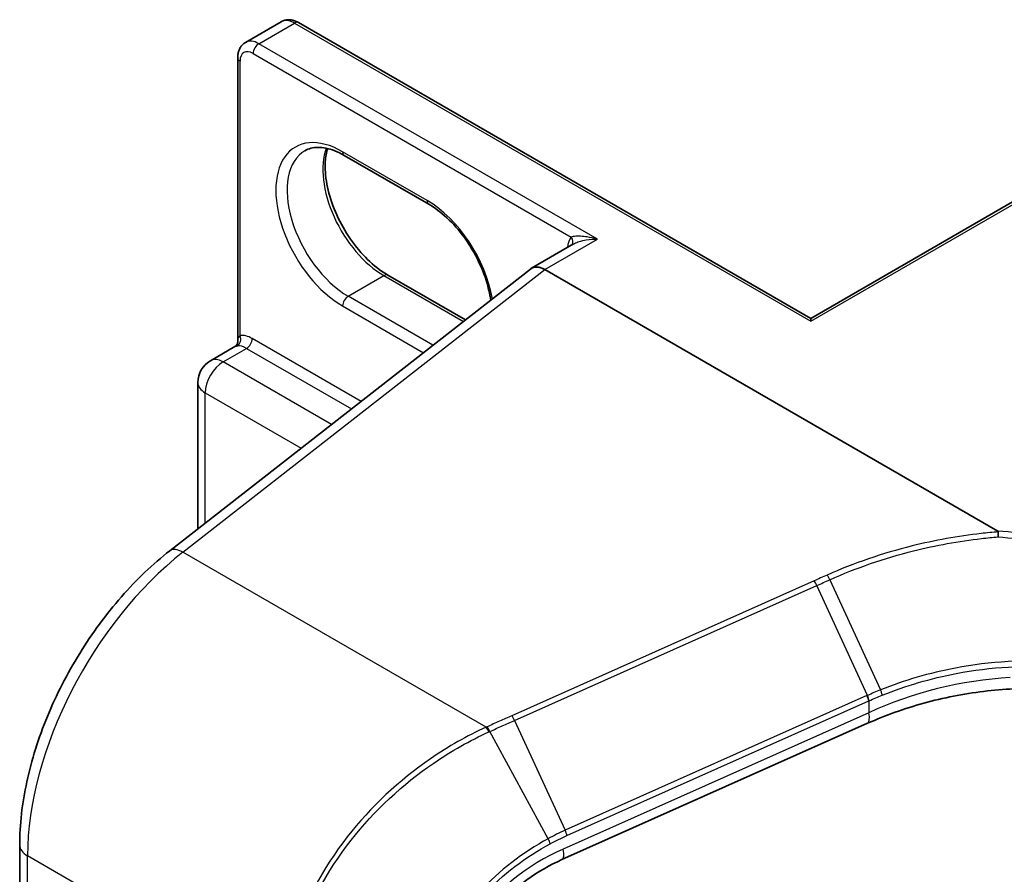
# Model space of a CAD drawing. Units: millimetres. Extents: x 7 to 8659, y 4 to 1971.
# Drawn here: x 117 to 120, y 73 to 76 of the extents above; entities that cross this region are included whole.
import ezdxf

# ---------------------------------------------------------------- set-up
doc = ezdxf.new("R2010")
doc.units = ezdxf.units.MM
doc.header["$LTSCALE"] = 0.5
doc.layers.add('Visible (ISO)', color=7, linetype='Continuous', lineweight=35)
doc.layers.add('Visible Narrow (ISO)', color=7, linetype='Continuous', lineweight=25)

msp = doc.modelspace()

# ---------------------------------------------------------------- linework, layer by layer
at = {"layer": 'Visible (ISO)'}
for p, q in [((117.48886, 76.04925), (117.62321, 76.12681)), ((119.61343, 75.01182), (117.68821, 76.12335)), ((117.45936, 74.9248), (117.45936, 75.99122)), ((119.61343, 75.01182), (120.97729, 75.79924)), ((118.17793, 75.44064), (117.85974, 75.62435)), ((118.72216, 75.2916), (118.56366, 75.20009)), ((117.20417, 74.13836), (118.56014, 75.19731)), ((118.02409, 75.17417), (118.31525, 75.00607)), ((120.3162, 74.21218), (118.61366, 75.19514)), ((119.61343, 75.01182), (119.61343, 75.00167)), ((117.35701, 74.85283), (117.44875, 74.9058)), ((117.30951, 74.22063), (117.30951, 74.77056)), ((119.82712, 73.48992), (118.67827, 72.9775)), ((116.63983, 57.10892), (116.63983, 73.03224))]:
    msp.add_line(p, q, dxfattribs=at)
msp.add_arc((117.40451, 74.77056), 0.095, 120, 180, dxfattribs=at)
for centre, major_axis, ratio, start_param, end_param in [((118.61366, 75.11349), (-0.05, 0.0866), 0.5773503, 5.4977871, 6.4476161), ((118.61366, 75.11223), (0.04923, -0.08794), 0.577215, 2.3714991, 3.2301776)]:
    msp.add_ellipse(centre, major_axis=major_axis, ratio=ratio, start_param=start_param, end_param=end_param, dxfattribs=at)
for points, knots in [([(117.68821, 76.12335), (117.68444, 76.12552), (117.68053, 76.12744), (117.67242, 76.13064), (117.66821, 76.13193), (117.65951, 76.13369), (117.655, 76.13416), (117.64582, 76.13406), (117.64113, 76.13348), (117.63192, 76.13107), (117.6274, 76.12923), (117.62321, 76.12681)], [4.71238898, 4.71238898, 4.71238898, 4.71238898, 4.86946861, 4.86946861, 5.02654825, 5.02654825, 5.18362788, 5.18362788, 5.34070751, 5.34070751, 5.49778714, 5.49778714, 5.49778714, 5.49778714]), ([(117.45936, 75.99122), (117.45936, 75.99558), (117.45966, 75.99992), (117.46094, 76.00854), (117.46193, 76.01283), (117.46476, 76.02125), (117.4666, 76.02539), (117.47128, 76.03329), (117.47413, 76.03706), (117.48082, 76.04383), (117.48467, 76.04683), (117.48886, 76.04925)], [0, 0, 0, 0, 0.15707963, 0.15707963, 0.31415927, 0.31415927, 0.4712389, 0.4712389, 0.62831853, 0.62831853, 0.78539816, 0.78539816, 0.78539816, 0.78539816]), ([(117.85974, 75.62435), (117.84777, 75.63126), (117.83594, 75.637), (117.81297, 75.64606), (117.80183, 75.64938), (117.78061, 75.65367), (117.77053, 75.65464), (117.75168, 75.65444), (117.7429, 75.65327), (117.72666, 75.64902), (117.71917, 75.64594), (117.71224, 75.64194)], [4.71238898, 4.71238898, 4.71238898, 4.71238898, 4.86946861, 4.86946861, 5.02654825, 5.02654825, 5.18362788, 5.18362788, 5.34070751, 5.34070751, 5.49778714, 5.49778714, 5.49778714, 5.49778714]), ([(117.797, 75.65026), (117.79262, 75.63558), (117.78973, 75.61895), (117.78702, 75.57529), (117.78893, 75.54679), (117.80006, 75.48677), (117.80931, 75.45525), (117.83446, 75.39246), (117.8504, 75.3612), (117.88735, 75.3024), (117.90836, 75.27487), (117.95304, 75.22658), (117.97669, 75.20579), (118.00826, 75.18378), (118.01621, 75.17872), (118.02409, 75.17417)], [5.9972912, 5.9972912, 5.9972912, 5.9972912, 6.2140187, 6.2140187, 6.5185128, 6.5185128, 6.8247403, 6.8247403, 7.1334211, 7.1334211, 7.4427094, 7.4427094, 7.7505273, 7.7505273, 7.8539816, 7.8539816, 7.8539816, 7.8539816]), ([(118.41041, 75.08038), (118.40959, 75.08617), (118.40864, 75.09203), (118.40196, 75.12804), (118.39271, 75.15956), (118.36756, 75.22236), (118.35162, 75.25362), (118.31467, 75.31242), (118.29366, 75.33994), (118.24898, 75.38823), (118.22533, 75.40902), (118.19376, 75.43104), (118.18581, 75.43609), (118.17793, 75.44064)], [3.3167305, 3.3167305, 3.3167305, 3.3167305, 3.3769201, 3.3769201, 3.6831477, 3.6831477, 3.9918285, 3.9918285, 4.3011168, 4.3011168, 4.6089346, 4.6089346, 4.712389, 4.712389, 4.712389, 4.712389]), ([(117.45936, 74.9248), (117.45936, 74.92354), (117.45924, 74.92205), (117.45859, 74.91884), (117.45804, 74.91712), (117.45653, 74.91382), (117.45556, 74.91225), (117.45349, 74.90959), (117.45239, 74.9085), (117.45038, 74.90681), (117.44948, 74.90622), (117.44875, 74.9058)], [0.078678493, 0.078678493, 0.078678493, 0.078678493, 0.085397955, 0.085397955, 0.092117417, 0.092117417, 0.098836879, 0.098836879, 0.105556342, 0.105556342, 0.112275804, 0.112275804, 0.112275804, 0.112275804]), ([(120.3162, 74.21218), (120.31685, 74.2118), (120.31748, 74.21135), (120.31815, 74.21054), (120.31832, 74.2102), (120.31839, 74.20972), (120.31839, 74.2096), (120.31838, 74.20948)], [0, 0, 0, 0, 0.0027521571, 0.0027521571, 0.0043829018, 0.0043829018, 0.0049303625, 0.0049303625, 0.0049303625, 0.0049303625]), ([(120.31744, 74.19051), (120.31744, 74.19054), (120.31744, 74.19057), (120.31748, 74.19418), (120.31757, 74.19765), (120.31789, 74.2041), (120.31811, 74.20702), (120.31838, 74.20948)], [-0.000100718, -0.000100718, -0.000100718, -0.000100718, 0, 0, 0.010774433, 0.010774433, 0.021641641, 0.021641641, 0.021641641, 0.021641641]), ([(116.63983, 73.03224), (116.63983, 73.1087), (116.64908, 73.18884), (116.68444, 73.35166), (116.71057, 73.43432), (116.77759, 73.59687), (116.81849, 73.67674), (116.9122, 73.82827), (116.965, 73.89992), (117.07911, 74.03007), (117.1404, 74.08856), (117.20417, 74.13836)], [0, 0, 0, 0, 0.2792527, 0.2792527, 0.5585054, 0.5585054, 0.837758, 0.837758, 1.1170107, 1.1170107, 1.3962634, 1.3962634, 1.3962634, 1.3962634]), ([(120.37635, 73.61925), (120.3387, 73.61747), (120.30084, 73.61426), (120.2252, 73.60503), (120.18743, 73.59901), (120.11246, 73.58422), (120.07527, 73.57546), (120.00197, 73.55531), (119.96586, 73.54393), (119.8952, 73.51872), (119.86066, 73.50488), (119.82712, 73.48992)], [0.70537463, 0.70537463, 0.70537463, 0.70537463, 0.81520174, 0.81520174, 0.92502886, 0.92502886, 1.03485597, 1.03485597, 1.14468308, 1.14468308, 1.2545102, 1.2545102, 1.2545102, 1.2545102]), ([(118.67827, 72.9775), (118.63301, 72.95731), (118.58847, 72.93172), (118.50501, 72.87188), (118.4661, 72.83765), (118.39745, 72.76378), (118.36771, 72.72415), (118.31983, 72.64347), (118.30169, 72.60244), (118.27788, 72.52323), (118.27221, 72.48511), (118.27221, 72.4502)], [-1.3962634, -1.3962634, -1.3962634, -1.3962634, -1.1170107, -1.1170107, -0.837758, -0.837758, -0.5585054, -0.5585054, -0.2792527, -0.2792527, 0, 0, 0, 0])]:
    msp.add_open_spline(points, degree=3, knots=knots, dxfattribs=at)
at = {"layer": 'Visible Narrow (ISO)'}
for p, q in [((117.53886, 76.04429), (117.67321, 76.12186)), ((117.67321, 76.12186), (119.61343, 75.00167)), ((118.81165, 75.30945), (117.53886, 76.04429)), ((117.51765, 76.00755), (118.71298, 75.31743)), ((117.46815, 74.94755), (117.46815, 75.97898)), ((119.61343, 75.00167), (120.99229, 75.79776)), ((118.17172, 75.45438), (117.85352, 75.63809)), ((118.61366, 75.19514), (118.81165, 75.30945)), ((117.25344, 74.13286), (118.61366, 75.19514)), ((117.87474, 75.09512), (118.00909, 75.17268)), ((118.00909, 75.17268), (118.30778, 75.00023)), ((118.19293, 74.91141), (117.87474, 75.09512)), ((117.85352, 75.05838), (118.1575, 74.88287)), ((117.92307, 74.69979), (117.51411, 74.9359)), ((118.19293, 74.91141), (118.19718, 74.91386)), ((117.40451, 74.84813), (117.4929, 74.89916)), ((117.4929, 74.89916), (117.887, 74.67162)), ((117.81186, 74.61294), (117.40451, 74.84813)), ((117.33733, 74.24236), (117.33733, 74.73178)), ((117.33733, 74.73178), (117.69765, 74.52375)), ((118.39288, 73.47501), (117.25344, 74.13286)), ((119.62585, 74.02513), (118.48966, 73.51835)), ((119.68498, 74.02938), (119.87596, 73.61538)), ((118.50015, 73.50087), (119.63634, 74.00764)), ((119.8266, 73.59455), (119.63634, 74.00764)), ((119.82483, 73.59377), (118.6904, 73.08778)), ((118.69716, 73.06782), (119.83159, 73.57381)), ((119.83159, 73.57381), (119.83159, 73.52975)), ((119.83159, 73.52975), (118.68275, 73.01733)), ((118.50015, 73.50087), (118.6904, 73.08778)), ((118.6262, 73.05611), (118.40757, 73.45924)), ((117.63097, 72.43609), (116.66912, 72.99142)), ((116.66912, 57.0681), (116.66912, 72.99142))]:
    msp.add_line(p, q, dxfattribs=at)
for centre, major_axis, ratio, start_param, end_param in [((117.67321, 76.04021), (-0.05, 0.0866), 0.5773503, 5.4977871, 6.2831853), ((117.67321, 76.09737), (0.015, 0.02598), 0.5773503, 0, 0.7853982), ((117.51765, 75.9504), (-0.035, 0.06062), 0.5773503, 5.4977871, 7.0685835), ((117.53886, 75.96265), (-0.05, 0.0866), 0.5773503, 5.4977871, 6.2831853), ((117.53886, 76.0198), (0.015, 0.02598), 0.5773503, 0.7853982, 2.3561945), ((117.48936, 75.99122), (-0.03, 0), 0.5773503, 0, 0.7853982), ((117.85352, 75.34823), (-0.1775, 0.30744), 0.5773503, 5.4977871, 8.6393798), ((117.87474, 75.36048), (-0.1625, 0.28146), 0.5773503, 0, 2.3561945), ((118.00909, 75.43805), (0.1625, -0.28146), 0.5773503, 3.5885519, 5.4977871), ((117.87474, 75.65034), (-0.015, -0.02598), 0.5773503, 5.4977871, 6.2831853), ((118.19293, 75.46662), (-0.015, -0.02598), 0.5773503, 5.4977871, 6.2831853), ((118.17172, 75.16452), (-0.1775, 0.30744), 0.5773503, 4.1440391, 5.4977871), ((118.79044, 75.21555), (-0.065, 0.11258), 0.5773503, 0.2167879, 0.6931599), ((118.69177, 75.30518), (0.02328, -0.01893), 0.7973852, 0.1071452, 1.2755013), ((118.00909, 75.14819), (0.015, 0.02598), 0.5773503, 0, 0.7853982), ((117.87474, 75.07062), (0.015, 0.02598), 0.5773503, 0.7853982, 2.3561945), ((117.51411, 74.83384), (-0.0625, 0.10825), 0.5773503, 5.4977871, 6.0446381), ((117.44694, 74.93531), (0.00374, -0.02977), 0.7933753, 0.3225, 1.8932963), ((117.4929, 74.92365), (0.015, 0.02598), 0.5773503, 3.9269908, 5.4977871), ((117.4929, 74.82159), (-0.0475, 0.08227), 0.5773503, 5.4977871, 6.0446381), ((118.19293, 74.88691), (0.015, 0.02598), 0.5773503, 0.7853982, 1.2774321), ((118.19293, 75.17677), (-0.1625, 0.28146), 0.5773503, 2.3561945, 2.3589698), ((117.40451, 74.77056), (0.0475, 0.08227), 0.5773503, 0.7853982, 2.3561945), ((117.40451, 74.77056), (-0.0475, 0.08227), 0.5773503, 5.4977871, 6.2831853), ((117.40451, 74.77056), (-0.095, 0), 0.5773503, 0, 0.7853982), ((117.26572, 74.05954), (-0.06155, 0.07881), 0.4683232, 5.4245069, 6.2831853), ((117.37623, 73.39966), (0.5, 0.86603), 0.5773503, 0.9599311, 2.3561945), ((119.62953, 74.00313), (0.01222, -0.0274), 0.2686349, 1.6156859, 2.3740653), ((120.28369, 72.96551), (-0.99023, -0.207), 0.6735652, 4.4924802, 5.0416158), ((120.29049, 72.16325), (-0.34847, 1.47021), 0.6592666, 0.1220607, 0.1239792), ((119.81803, 73.58926), (-0.01222, 0.0274), 0.2686349, 3.9988993, 4.7572786), ((119.81979, 73.59004), (0.01214, -0.02743), 0.2685149, 0.8583884, 1.6164525), ((120.28369, 72.15874), (-0.33313, 1.45512), 0.6479727, 0.127572, 0.1294905), ((118.49334, 73.49636), (0.01222, -0.0274), 0.2686349, 1.6156859, 2.3740653), ((119.78638, 73.58125), (0.04073, -0.09133), 0.2686349, 0, 0.8573066), ((118.39656, 73.45301), (-0.01223, 0.02739), 0.2691174, 4.7513291, 5.515523), ((118.40061, 73.45483), (0.01232, -0.02736), 0.2719837, 1.6095939, 2.3731221), ((118.6836, 73.08327), (-0.01222, 0.0274), 0.2686349, 3.9988993, 4.7572786), ((116.73983, 73.03224), (-0.1, 0), 0.5773503, 0, 0.7853982), ((118.62092, 73.05261), (-0.01412, 0.02647), 0.2100704, 3.981996, 4.7327557), ((118.78053, 72.56349), (-0.49452, -0.37903), 0.7105998, 4.388197, 5.7844604), ((118.63754, 73.06883), (0.04073, -0.09133), 0.2686349, 0, 0.8573066)]:
    msp.add_ellipse(centre, major_axis=major_axis, ratio=ratio, start_param=start_param, end_param=end_param, dxfattribs=at)
for points, knots in [([(118.81165, 75.30945), (118.79859, 75.31317), (118.78539, 75.31602), (118.76414, 75.3192), (118.75563, 75.32005), (118.74139, 75.32068), (118.73543, 75.32065), (118.72656, 75.32005), (118.72336, 75.31969), (118.71765, 75.31872), (118.7151, 75.31812), (118.71298, 75.31743)], [-0.14494806, -0.14494806, -0.14494806, -0.14494806, -0.09492979, -0.09492979, -0.0606693, -0.0606693, -0.03370517, -0.03370517, -0.01672067, -0.01672067, 0, 0, 0, 0]), ([(118.72216, 75.2916), (118.72314, 75.29216), (118.72414, 75.29272), (118.73056, 75.29607), (118.73666, 75.29855), (118.75148, 75.30335), (118.76052, 75.30545), (118.78326, 75.30908), (118.79753, 75.30995), (118.81165, 75.30945)], [0.0285065, 0.0285065, 0.0285065, 0.0285065, 0.03370517, 0.03370517, 0.0606693, 0.0606693, 0.09492979, 0.09492979, 0.14494806, 0.14494806, 0.14494806, 0.14494806]), ([(117.46815, 74.94755), (117.46646, 74.94615), (117.46504, 74.94457), (117.46202, 74.94001), (117.46082, 74.93679), (117.4596, 74.9306), (117.45936, 74.92778), (117.45936, 74.92481)], [-0.142514432, -0.142514432, -0.142514432, -0.142514432, -0.125743923, -0.125743923, -0.098911107, -0.098911107, -0.078678493, -0.078678493, -0.078678493, -0.078678493]), ([(117.44876, 74.9058), (117.44948, 74.90622), (117.45047, 74.90659), (117.45334, 74.90734), (117.4554, 74.90769), (117.45797, 74.90801)], [0.112275804, 0.112275804, 0.112275804, 0.112275804, 0.125743923, 0.125743923, 0.142514432, 0.142514432, 0.142514432, 0.142514432]), ([(120.31838, 74.20948), (120.29695, 74.20774), (120.27551, 74.20565), (120.1666, 74.19327), (120.07942, 74.17752), (119.99416, 74.1563), (119.93869, 74.14249), (119.88403, 74.12637), (119.77721, 74.08977), (119.72505, 74.0693), (119.67454, 74.04682)], [0.76954568, 0.76954568, 0.76954568, 0.76954568, 0.83433475, 0.83433475, 1.09888927, 1.09888927, 1.09888927, 1.27103381, 1.27103381, 1.44317466, 1.44317466, 1.44317466, 1.44317466]), ([(120.99054, 74.06078), (120.9465, 74.07857), (120.90083, 74.09502), (120.79832, 74.1277), (120.74094, 74.14337), (120.6821, 74.15693), (120.61332, 74.17278), (120.54253, 74.18574), (120.4196, 74.20269), (120.36807, 74.2082), (120.3162, 74.21218)], [0.0288212, 0.0288212, 0.0288212, 0.0288212, 0.19006014, 0.19006014, 0.38012028, 0.38012028, 0.38012028, 0.6022971, 0.6022971, 0.75929162, 0.75929162, 0.75929162, 0.75929162]), ([(119.68498, 74.02938), (119.73468, 74.05162), (119.78602, 74.07188), (119.89119, 74.10811), (119.94501, 74.12409), (119.99964, 74.13778), (120.08359, 74.15882), (120.16947, 74.17447), (120.27624, 74.18675), (120.29684, 74.18879), (120.31744, 74.19051)], [-1.44317835, -1.44317835, -1.44317835, -1.44317835, -1.27103381, -1.27103381, -1.09888927, -1.09888927, -1.09888927, -0.83433475, -0.83433475, -0.77113392, -0.77113392, -0.77113392, -0.77113392]), ([(120.31744, 74.19051), (120.36712, 74.18656), (120.41646, 74.18118), (120.53618, 74.16456), (120.6059, 74.15174), (120.67364, 74.13607), (120.73158, 74.12267), (120.78809, 74.1072), (120.88904, 74.07495), (120.93401, 74.05874), (120.97738, 74.0412)], [-0.75496519, -0.75496519, -0.75496519, -0.75496519, -0.6022971, -0.6022971, -0.38012028, -0.38012028, -0.38012028, -0.19006014, -0.19006014, -0.0288212, -0.0288212, -0.0288212, -0.0288212]), ([(119.67454, 74.04682), (119.66642, 74.04321), (119.65831, 74.03959), (119.64208, 74.03236), (119.63396, 74.02875), (119.62585, 74.02513)], [0.000003687, 0.000003687, 0.000003687, 0.000003687, 0.027665405, 0.027665405, 0.05533081, 0.05533081, 0.05533081, 0.05533081]), ([(119.63634, 74.00764), (119.64445, 74.01126), (119.65255, 74.01488), (119.66877, 74.02212), (119.67687, 74.02575), (119.68498, 74.02938)], [-0.05533081, -0.05533081, -0.05533081, -0.05533081, -0.027665405, -0.027665405, 0, 0, 0, 0]), ([(119.68498, 74.02938), (119.68419, 74.0311), (119.68336, 74.03278), (119.68165, 74.03605), (119.68077, 74.03762), (119.67898, 74.0406), (119.67808, 74.042), (119.67629, 74.04458), (119.67541, 74.04577), (119.67454, 74.04682)], [0, 0, 0, 0, 0.25, 0.25, 0.5, 0.5, 0.75, 0.75, 1, 1, 1, 1]), ([(120.78869, 73.67643), (120.71277, 73.69846), (120.63115, 73.71302), (120.48397, 73.7247), (120.41971, 73.72535), (120.3551, 73.72173), (120.28898, 73.71802), (120.22251, 73.70983), (120.05998, 73.67897), (119.96505, 73.65121), (119.87596, 73.61538)], [-0.97439964, -0.97439964, -0.97439964, -0.97439964, -0.70567582, -0.70567582, -0.50613296, -0.50613296, -0.50613296, -0.30195435, -0.30195435, 0, 0, 0, 0]), ([(119.88224, 73.59539), (119.97056, 73.63105), (120.06462, 73.65868), (120.22559, 73.68945), (120.29141, 73.69763), (120.35686, 73.70137), (120.42082, 73.70502), (120.48442, 73.70443), (120.63006, 73.69299), (120.71081, 73.67862), (120.78593, 73.65686)], [0.00000486, 0.00000486, 0.00000486, 0.00000486, 0.30195435, 0.30195435, 0.50613296, 0.50613296, 0.50613296, 0.70567582, 0.70567582, 0.97439964, 0.97439964, 0.97439964, 0.97439964]), ([(119.87596, 73.61538), (119.86763, 73.61203), (119.85935, 73.60862), (119.84289, 73.60168), (119.83472, 73.59815), (119.8266, 73.59455)], [-0.056477436, -0.056477436, -0.056477436, -0.056477436, -0.028226622, -0.028226622, 0, 0, 0, 0]), ([(119.8333, 73.57458), (119.84135, 73.57818), (119.84945, 73.58171), (119.86577, 73.58865), (119.87398, 73.59205), (119.88224, 73.59539)], [0, 0, 0, 0, 0.028226622, 0.028226622, 0.05647258, 0.05647258, 0.05647258, 0.05647258]), ([(119.88224, 73.59539), (119.88196, 73.59683), (119.88161, 73.59837), (119.88078, 73.60157), (119.8803, 73.60324), (119.87923, 73.60665), (119.87864, 73.60839), (119.87736, 73.61189), (119.87668, 73.61364), (119.87596, 73.61538)], [0, 0, 0, 0, 0.25, 0.25, 0.5, 0.5, 0.75, 0.75, 1, 1, 1, 1]), ([(118.48966, 73.51835), (118.47422, 73.51146), (118.45878, 73.50457), (118.42787, 73.49073), (118.41239, 73.48379), (118.39693, 73.47683)], [0, 0, 0, 0, 0.05266293, 0.05266293, 0.10552394, 0.10552394, 0.10552394, 0.10552394]), ([(118.39288, 73.47501), (118.32121, 73.44245), (118.25101, 73.40273), (118.06646, 73.27584), (117.95904, 73.17532), (117.77833, 72.94365), (117.70784, 72.81104), (117.64365, 72.59648), (117.63097, 72.51428), (117.63097, 72.43609)], [0, 0, 0, 0, 0.2389247, 0.2389247, 0.6588398, 0.6588398, 1.1047214, 1.1047214, 1.3833975, 1.3833975, 1.3833975, 1.3833975]), ([(118.39693, 73.47683), (118.39625, 73.47652), (118.39558, 73.47622), (118.39423, 73.47561), (118.39355, 73.47531), (118.39288, 73.47501)], [0.0000000006, 0.0000000006, 0.0000000006, 0.0000000006, 0.002307187, 0.002307187, 0.0046143735, 0.0046143735, 0.0046143735, 0.0046143735]), ([(118.40757, 73.45924), (118.42299, 73.46624), (118.43843, 73.47321), (118.46929, 73.48708), (118.48471, 73.49398), (118.50015, 73.50087)], [-0.10552394, -0.10552394, -0.10552394, -0.10552394, -0.05266293, -0.05266293, 0, 0, 0, 0]), ([(117.64746, 72.43123), (117.64746, 72.50856), (117.66003, 72.58981), (117.7237, 72.8018), (117.7936, 72.93274), (117.97283, 73.16144), (118.07939, 73.26065), (118.26256, 73.38595), (118.33226, 73.42519), (118.40345, 73.45737)], [-1.3833975, -1.3833975, -1.3833975, -1.3833975, -1.1047214, -1.1047214, -0.6588398, -0.6588398, -0.2389247, -0.2389247, 0, 0, 0, 0]), ([(118.40345, 73.45737), (118.40414, 73.45768), (118.40482, 73.45799), (118.4062, 73.45861), (118.40688, 73.45893), (118.40757, 73.45924)], [-0.0046143735, -0.0046143735, -0.0046143735, -0.0046143735, -0.002307187, -0.002307187, -0.0000000006, -0.0000000006, -0.0000000006, -0.0000000006]), ([(118.6904, 73.08778), (118.67958, 73.08295), (118.6688, 73.07789), (118.64738, 73.06733), (118.63675, 73.06183), (118.6262, 73.05611)], [-0.071893314, -0.071893314, -0.071893314, -0.071893314, -0.03590405, -0.03590405, 0, 0, 0, 0]), ([(118.63449, 73.03716), (118.64481, 73.04266), (118.6552, 73.04797), (118.6761, 73.0582), (118.68661, 73.06311), (118.69716, 73.06782)], [0, 0, 0, 0, 0.03590405, 0.03590405, 0.071893314, 0.071893314, 0.071893314, 0.071893314]), ([(118.6262, 73.05611), (118.53178, 73.00496), (118.44272, 72.93671), (118.31053, 72.79483), (118.26163, 72.726), (118.19784, 72.59932), (118.17773, 72.54266), (118.1595, 72.45218), (118.15594, 72.41777), (118.15594, 72.38441)], [-0.87817382, -0.87817382, -0.87817382, -0.87817382, -0.55739253, -0.55739253, -0.30966252, -0.30966252, -0.11910097, -0.11910097, 0, 0, 0, 0]), ([(118.17423, 72.38607), (118.17423, 72.41848), (118.17771, 72.45192), (118.19559, 72.53984), (118.2153, 72.59487), (118.27781, 72.71783), (118.32571, 72.78459), (118.45512, 72.92201), (118.54225, 72.98795), (118.63449, 73.03716)], [0, 0, 0, 0, 0.11910097, 0.11910097, 0.30966252, 0.30966252, 0.55739253, 0.55739253, 0.87817382, 0.87817382, 0.87817382, 0.87817382])]:
    msp.add_open_spline(points, degree=3, knots=knots, dxfattribs=at)

doc.saveas('drawing.dxf')
